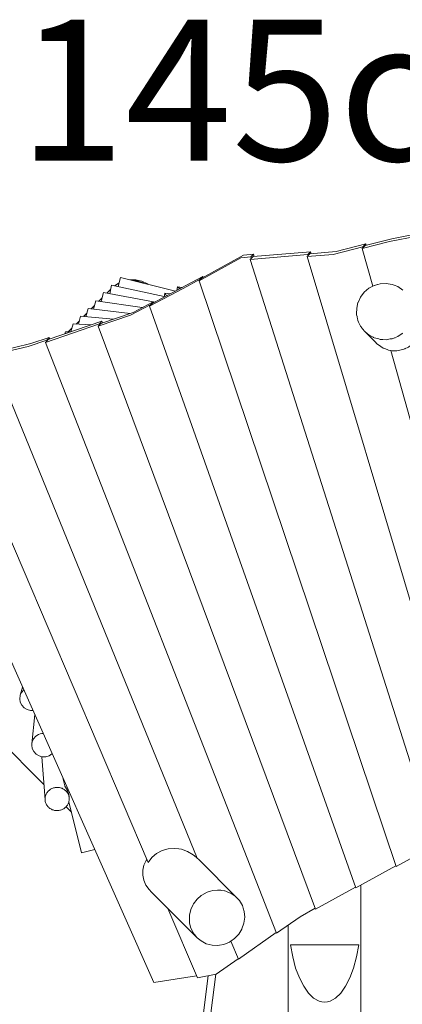
# Model space of a CAD drawing. Units: millimetres. Extents: x 373177 to 386491, y -1261354 to -1247039.
# Drawn here: x 377598 to 378548, y -1257148 to -1254705 of the extents above; entities that cross this region are included whole.
import ezdxf

# ---------------------------------------------------------------- set-up
doc = ezdxf.new("R2010")
doc.units = ezdxf.units.MM
doc.header["$LTSCALE"] = 200
doc.layers.add('Ech.1_200', color=7, linetype='Continuous')
doc.styles.add('vagrounded lt-', font='txt', dxfattribs={"height": 1})

msp = doc.modelspace()

# ---------------------------------------------------------------- linework, layer by layer
at = {"layer": 'Ech.1_200', "color": 225, "linetype": 'Continuous', "lineweight": 18}
for p, q in [((378515.7, -1255255.5), (378584.4, -1255242.3)), ((378591.5, -1255235.3), (378521.5, -1255248.7)), ((378449.6, -1255268.5), (378376.3, -1255287.7)), ((378383.3, -1255280.8), (378456.7, -1255261.5)), ((378447.9, -1255273), (378515.7, -1255255.5)), ((378455, -1255266), (378447.9, -1255273)), ((378456.7, -1255261.5), (378449.6, -1255268.5)), ((378449.6, -1255268.5), (378450.3, -1255270.7)), ((378521.5, -1255248.7), (378455, -1255266)), ((378456.7, -1255261.5), (378457.8, -1255265.2)), ((378049.9, -1255346.5), (378153.5, -1255289.4)), ((378153.5, -1255289.4), (378178.3, -1255287.2)), ((378312.9, -1255288), (378170.2, -1255300.1)), ((378170.2, -1255300.1), (378177.2, -1255293.1)), ((378178.3, -1255287.2), (378171.8, -1255294)), ((378177.2, -1255293.1), (378319.9, -1255281)), ((378178.3, -1255287.2), (378180.2, -1255292.9)), ((378311.2, -1255293.2), (378318.3, -1255286.2)), ((378376.3, -1255287.7), (378311.2, -1255293.2)), ((378311.2, -1255293.2), (378741.4, -1256729.9)), ((378319.9, -1255281), (378312.9, -1255288)), ((378312.9, -1255288), (378313.8, -1255290.7)), ((378318.3, -1255286.2), (378383.3, -1255280.8)), ((378319.9, -1255281), (378321.4, -1255286)), ((378447.9, -1255273), (378474.2, -1255366.7)), ((378146.8, -1255296.3), (378043.3, -1255353.3)), ((378171.8, -1255294), (378146.8, -1255296.3)), ((378170.2, -1255300.1), (378632.4, -1256753.5)), ((378171.8, -1255294), (378172.9, -1255297.3)), ((378010.4, -1255365.2), (378052.2, -1255342.1)), ((378052.2, -1255342.1), (378045.8, -1255348.9)), ((378052.2, -1255342.1), (378053.1, -1255344.7)), ((377826.1, -1255363.6), (377821.5, -1255385.1)), ((377957, -1255392), (377826.1, -1255363.6)), ((377834.2, -1255365.3), (377844.3, -1255359.3)), ((377848, -1255344.6), (377842.4, -1255367.1)), ((377984.7, -1255378.9), (377848, -1255344.6)), ((377926.9, -1255409.8), (378010.4, -1255365.2)), ((378045.8, -1255348.9), (378003.7, -1255372.1)), ((378043.3, -1255353.3), (378049.9, -1255346.5)), ((378043.3, -1255353.3), (378532.2, -1256806.4)), ((378045.8, -1255348.9), (378046.3, -1255350.2)), ((377800.9, -1255401.3), (377806.2, -1255382.3)), ((377934.1, -1255405.9), (377806.2, -1255382.3)), ((377823.7, -1255374.7), (377814.6, -1255383.8)), ((378003.7, -1255372.1), (377920.4, -1255416.5)), ((377957.9, -1255384.1), (377956.7, -1255393.8)), ((377971.9, -1255385.7), (377957.9, -1255384.1)), ((377989.9, -1255368.5), (377988.4, -1255377)), ((378001, -1255370.2), (377990.1, -1255368.2)), ((377783.6, -1255414.8), (377775.6, -1255422.8)), ((377781.2, -1255423.4), (377787.1, -1255402.5)), ((377902, -1255419.8), (377787.1, -1255402.5)), ((377802.3, -1255396.1), (377794.8, -1255403.6)), ((377800.9, -1255401.3), (377800.3, -1255404.5)), ((377923.2, -1255411.8), (377872.8, -1255438.7)), ((377879.5, -1255431.8), (377929.6, -1255405.1)), ((377920.4, -1255416.5), (377926.9, -1255409.8)), ((377929.6, -1255405.1), (377923.2, -1255411.8)), ((377923.2, -1255411.8), (377923.7, -1255413.1)), ((377929.6, -1255405.1), (377930.6, -1255407.8)), ((377764.9, -1255433.5), (377756.6, -1255441.8)), ((377762.5, -1255442.4), (377768.2, -1255421.9)), ((377872.2, -1255434.3), (377768.2, -1255421.9)), ((377872.8, -1255438.7), (377793.1, -1255465.9)), ((377799.4, -1255459.1), (377879.5, -1255431.8)), ((377920.4, -1255416.5), (378432.2, -1256859.2)), ((377795.8, -1255460.3), (377662.4, -1255506)), ((377668.6, -1255499.2), (377802, -1255453.6)), ((377725, -1255480), (377730.6, -1255460)), ((377775.8, -1255462.6), (377730.6, -1255460)), ((377746.2, -1255452.2), (377738, -1255460.4)), ((377743.8, -1255460.7), (377749.3, -1255441.2)), ((377830.9, -1255448.4), (377749.3, -1255441.2)), ((377793.1, -1255465.9), (377799.4, -1255459.1)), ((377802, -1255453.6), (377795.8, -1255460.3)), ((377795.8, -1255460.3), (377796.6, -1255462.2)), ((377802, -1255453.6), (377803.6, -1255457.7)), ((377710.1, -1255485.1), (377711.6, -1255479.6)), ((377724.9, -1255480), (377711.6, -1255479.6)), ((377727.5, -1255470.9), (377718.6, -1255479.8)), ((377793.1, -1255465.9), (378332.4, -1256912)), ((378454.3, -1255479), (378482.7, -1255507.3)), ((377534.1, -1255530.6), (377626, -1255509.1)), ((377665.2, -1255500.3), (377619.3, -1255516)), ((377626, -1255509.1), (377671.3, -1255493.6)), ((377662.4, -1255506), (377668.6, -1255499.2)), ((377662.4, -1255506), (378235.4, -1256971.7)), ((377671.3, -1255493.6), (377665.2, -1255500.3)), ((377665.2, -1255500.3), (377665.9, -1255502.1)), ((377671.3, -1255493.6), (377673, -1255497.7)), ((378529.5, -1255494.4), (378527.9, -1255494.6)), ((378527.9, -1255494.6), (378529.3, -1255494.4)), ((377619.3, -1255516), (377528, -1255537.4)), ((377528, -1255537.4), (378038.2, -1256785.2)), ((378518.9, -1255526.5), (378716.7, -1256232.2)), ((377523.1, -1255873.3), (377916.7, -1256796)), ((377405.1, -1255910.6), (377930.7, -1257093.7)), ((377397.7, -1256342.3), (377658.3, -1256603)), ((377605.5, -1256361.7), (377599.5, -1256381.4)), ((377635.6, -1256429.5), (377628.2, -1256502.1)), ((377653.4, -1256533.9), (377661.1, -1256641)), ((377705.2, -1256586.1), (377710.3, -1256606.5)), ((377720.9, -1256636.6), (377720.5, -1256631.5)), ((377713.3, -1256658), (377726.5, -1256671.2)), ((377720.1, -1256645.6), (377751.6, -1256772)), ((378532.2, -1256806.4), (378631.8, -1256751.6)), ((377751.6, -1256772), (377784.2, -1256763.8)), ((378038.2, -1256785.2), (378042.5, -1256789.2)), ((378137.2, -1256883.9), (378042.5, -1256789.2)), ((378432.2, -1256859.2), (378531.6, -1256804.4)), ((378332.4, -1256912), (378431.5, -1256857.2)), ((378444.7, -1257726.6), (378444.7, -1256852.3)), ((377923.4, -1256868), (378038.2, -1256982.9)), ((377965.5, -1256910.1), (378039, -1257082.6)), ((378293.7, -1256930.8), (378331.6, -1256909.9)), ((378235.4, -1256971.7), (378293.7, -1256930.8)), ((378264.7, -1256951.2), (378264.7, -1257587.7)), ((378140.9, -1257036.4), (378234.9, -1256970.3)), ((378122.4, -1256991.2), (378140.9, -1257036.4)), ((378439.6, -1257000.6), (378269.9, -1257000.6)), ((378085.4, -1257073.6), (378140.3, -1257035)), ((378033.1, -1257472.8), (378084.8, -1257073.7)), ((378039, -1257082.6), (378085.4, -1257073.6)), ((377930.7, -1257093.7), (378037, -1257077.8)), ((378066.2, -1257077.3), (378015.2, -1257470.5))]:
    msp.add_line(p, q, dxfattribs=at)
for points in [[(377834.4, -1255365.4), (377835.8, -1255364.4), (377842.1, -1255359.8), (377844.5, -1255358.7)], [(377844.3, -1255359.4), (377844, -1255359.5), (377841.4, -1255360.6), (377837.6, -1255363.3), (377834.7, -1255365.4)], [(377844, -1255359.5), (377841.4, -1255360.6), (377837.6, -1255363.3)], [(377871.4, -1255350.5), (377886.5, -1255350.7), (377901.4, -1255354.3), (377915.1, -1255361), (377915.9, -1255361.7)], [(377877.8, -1255352.1), (377880.2, -1255352.4), (377887.7, -1255353.3), (377890.5, -1255353.6), (377895, -1255355.1), (377902.1, -1255357.6), (377904.8, -1255358.5), (377905.9, -1255359.1)], [(377904.6, -1255358.8), (377902.1, -1255357.6), (377899.6, -1255356.3), (377895, -1255355.1), (377887.7, -1255353.3), (377884.9, -1255352.5), (377880.2, -1255352.4), (377878.7, -1255352.3)], [(377887.7, -1255353.3), (377884.9, -1255352.5), (377880.2, -1255352.4)], [(377902.1, -1255357.6), (377899.6, -1255356.3), (377895, -1255355.1)], [(378527.9, -1255494.6), (378522.4, -1255496.8), (378518.6, -1255497.4), (378517.8, -1255497.5), (378507.5, -1255499.3), (378507.2, -1255499.3), (378499, -1255498.8), (378493.3, -1255498.5), (378492.4, -1255498.5), (378489, -1255497.5), (378477.8, -1255494.5), (378476.4, -1255493.7), (378475.1, -1255493), (378471.8, -1255491.3), (378470.1, -1255490.4), (378466.8, -1255488.6), (378464.5, -1255487.4), (378460.3, -1255484), (378460.3, -1255483.9), (378454.3, -1255479), (378454.1, -1255478.8), (378453, -1255477.7), (378450.1, -1255473.8), (378449.9, -1255473.6), (378449.6, -1255473.2), (378448.1, -1255471.2), (378447.1, -1255469.9), (378444.9, -1255466.9), (378443.9, -1255465.6), (378443.2, -1255464.2), (378439.2, -1255455.4), (378437.6, -1255451.9), (378436.4, -1255446.7), (378435.7, -1255443.6), (378435.7, -1255443.4), (378435.4, -1255442.1), (378434.3, -1255437.2), (378434.3, -1255437), (378434.3, -1255436.2), (378434.3, -1255434.3), (378434.4, -1255422.1), (378434.6, -1255421.2), (378437.6, -1255407.3), (378437.9, -1255406.7), (378444, -1255393.6), (378453.2, -1255381.6), (378464.7, -1255371.8), (378474.2, -1255366.7), (378478.1, -1255364.7), (378478.4, -1255364.6), (378485.8, -1255362.5), (378486.8, -1255362.2), (378492.6, -1255360.6), (378507.7, -1255359.7), (378522.6, -1255362.2), (378527.6, -1255364.1), (378536.7, -1255367.7), (378549.1, -1255376.2)], [(377957.9, -1255384.1), (377957.9, -1255384.1), (377957.9, -1255384.1), (377958, -1255384.2), (377958.3, -1255384.7), (377959, -1255385.6), (377959.9, -1255386.6), (377961, -1255387.9), (377962.3, -1255389.2), (377963.4, -1255390.3)], [(377957.9, -1255384.1), (377958, -1255384.2), (377958.3, -1255384.7), (377959, -1255385.6), (377959.9, -1255386.6), (377961, -1255387.9), (377962.3, -1255389.2), (377963.4, -1255390.3)], [(377990.1, -1255368.2), (377990.1, -1255368.2), (377989.9, -1255368.5)], [(377989.9, -1255368.5), (377990.2, -1255369.1), (377991.2, -1255369.9), (377992.8, -1255371), (377994.8, -1255372.1), (377996.2, -1255372.8)], [(378548.9, -1255482.7), (378547.4, -1255483.7), (378547.1, -1255483.9), (378536.5, -1255491.1), (378536.4, -1255491.2), (378528.6, -1255494.3), (378527.9, -1255494.6)], [(378522.5, -1255526.6), (378517.1, -1255525.7), (378513.3, -1255525.1), (378504, -1255521.5), (378500.1, -1255520.1), (378494.5, -1255516.4), (378488.2, -1255512.3), (378487.2, -1255511.5), (378483.8, -1255508.4), (378482.9, -1255507.6), (378482.7, -1255507.3)], [(378586.2, -1255494.4), (378585, -1255496.4), (378584.4, -1255497.1), (378584.3, -1255497.3), (378584, -1255497.5), (378579.2, -1255503.4), (378579.1, -1255503.4), (378576.8, -1255506.2), (378575.1, -1255508.3), (378574.3, -1255508.9), (378568.5, -1255513.3), (378567.4, -1255514.2), (378564, -1255516.8), (378562.9, -1255517.6), (378559.5, -1255519.2), (378556.4, -1255520.6), (378554.4, -1255521.5), (378554.3, -1255521.5), (378554, -1255521.7), (378549, -1255524), (378537.5, -1255526.3), (378534.1, -1255527), (378522.5, -1255526.6), (378518.9, -1255526.5)], [(377608.3, -1256368), (377608.1, -1256368.1), (377602.7, -1256374.5), (377599.5, -1256381.4), (377599.3, -1256382.1), (377598.3, -1256390.4), (377599.7, -1256398.7), (377603.4, -1256406.3), (377609.1, -1256412.5), (377616.4, -1256417), (377624.6, -1256419.3), (377631.1, -1256419.2)], [(377649.3, -1256477.5), (377653.4, -1256476.3), (377656.4, -1256476.2), (377653.4, -1256476.3), (377649.3, -1256477.5), (377645.2, -1256478.7), (377638.1, -1256483.3), (377632.6, -1256489.6), (377629.2, -1256497.2), (377628.2, -1256502.1), (377629.2, -1256497.2), (377632.6, -1256489.6), (377638.1, -1256483.3), (377645.2, -1256478.7)], [(377628.2, -1256502.1), (377628.1, -1256505.5), (377629.5, -1256513.7), (377633.1, -1256521.2), (377638.8, -1256527.4), (377646.1, -1256531.9), (377653.4, -1256533.9), (377654.3, -1256534.1), (377662.8, -1256534), (377671, -1256531.6), (377678.1, -1256527), (377678.7, -1256526.4)], [(377720.9, -1256636.6), (377720.9, -1256636.3), (377720.6, -1256634.2), (377720.6, -1256634.1), (377720.2, -1256632.2), (377719.7, -1256630.3), (377719.7, -1256630.2), (377719, -1256628.3), (377718.1, -1256626.4), (377717.2, -1256624.6), (377716.1, -1256622.8), (377714.8, -1256621.1), (377713.5, -1256619.5), (377712, -1256618.1), (377710.4, -1256616.7), (377708.7, -1256615.4), (377706.9, -1256614.3), (377705.1, -1256613.2), (377703.2, -1256612.3), (377701.2, -1256611.6), (377699.1, -1256611), (377697.1, -1256610.5), (377695, -1256610.1), (377692.8, -1256610), (377690.7, -1256609.9), (377688.5, -1256610), (377686.4, -1256610.3), (377684.3, -1256610.7), (377682.2, -1256611.2), (377680.2, -1256611.9), (377678.2, -1256612.7), (377676.3, -1256613.7), (377674.5, -1256614.7), (377672.8, -1256615.9), (377671.9, -1256616.6), (377671.1, -1256617.3), (377669.6, -1256618.7), (377668.1, -1256620.2), (377666.8, -1256621.8), (377665.6, -1256623.6), (377664.5, -1256625.3), (377663.6, -1256627.2), (377662.8, -1256629.1), (377662.1, -1256631.1), (377661.6, -1256633.1), (377661.3, -1256635.1), (377661, -1256637.2), (377661, -1256639.2), (377661.1, -1256641)], [(377686.4, -1256610.3), (377684.3, -1256610.7), (377682.2, -1256611.2), (377680.2, -1256611.9), (377678.2, -1256612.7), (377676.3, -1256613.7), (377674.5, -1256614.7), (377672.8, -1256615.9), (377671.9, -1256616.6), (377671.1, -1256617.3), (377669.6, -1256618.7), (377668.1, -1256620.2), (377666.8, -1256621.8), (377665.6, -1256623.6), (377664.5, -1256625.3), (377663.6, -1256627.2), (377662.8, -1256629.1), (377662.1, -1256631.1), (377661.6, -1256633.1), (377661.3, -1256635.1), (377661, -1256637.2), (377661, -1256639.2), (377661.1, -1256641), (377661.1, -1256641.3), (377661.3, -1256643.4), (377661.7, -1256645.4), (377662.3, -1256647.4), (377663, -1256649.3), (377663.8, -1256651.2), (377664.8, -1256653), (377665.9, -1256654.8), (377667.1, -1256656.5), (377668.5, -1256658.1), (377670, -1256659.5), (377671.6, -1256660.9), (377673.2, -1256662.2), (377675, -1256663.3), (377676.9, -1256664.4), (377678.8, -1256665.3), (377680.8, -1256666), (377682.8, -1256666.6), (377684.9, -1256667.1), (377687, -1256667.5), (377689.1, -1256667.6), (377691.3, -1256667.7), (377693.4, -1256667.6), (377695.5, -1256667.3), (377697.6, -1256666.9), (377699.7, -1256666.4), (377701.7, -1256665.7), (377703.7, -1256664.9), (377705.6, -1256663.9), (377707.4, -1256662.9), (377709.2, -1256661.7), (377710.8, -1256660.3), (377712.4, -1256658.9), (377713.3, -1256658), (377713.8, -1256657.4), (377715.2, -1256655.8), (377716.4, -1256654), (377717.4, -1256652.3), (377718.4, -1256650.4), (377719.2, -1256648.5), (377719.8, -1256646.5), (377720.1, -1256645.6), (377720.4, -1256644.5), (377720.7, -1256642.5), (377720.9, -1256640.4), (377721, -1256638.4), (377720.9, -1256636.6), (377720.9, -1256636.3), (377720.6, -1256634.2), (377720.6, -1256634.1), (377720.2, -1256632.2), (377719.7, -1256630.3)], [(377710.3, -1256606.5), (377710.4, -1256606.9), (377711.8, -1256609.6), (377713.9, -1256613.2), (377716.4, -1256617.7), (377718.7, -1256623), (377719.9, -1256627.5), (377720.2, -1256628.6), (377720.5, -1256631.5), (377720.5, -1256631.6)], [(377916.7, -1256796), (377925.7, -1256784), (377932.8, -1256778), (377937.5, -1256774.1), (377951.4, -1256766.9), (377966.9, -1256762.6), (377983.1, -1256761.5), (377992.8, -1256762.8), (377999.4, -1256763.6), (378014.9, -1256768.9), (378028.8, -1256777), (378029, -1256777), (378036.2, -1256783.2), (378038, -1256784.7)], [(377923.4, -1256868), (377920.8, -1256865.3), (377919.3, -1256863.7), (377911.4, -1256852.5), (377906, -1256840.4), (377903.4, -1256827.8), (377903.4, -1256821.2), (377903.5, -1256817.9), (377903.5, -1256817.7), (377903.5, -1256815.1), (377906.4, -1256802.9), (377912, -1256791.5), (377913.8, -1256789.2)], [(378156.5, -1256932.2), (378154.7, -1256947), (378149.7, -1256961.2), (378149.6, -1256961.4), (378144.3, -1256969.9), (378141.8, -1256974.1), (378131.4, -1256985.1), (378122.4, -1256991.2), (378118.9, -1256993.6), (378105, -1256999.4), (378094.2, -1257001.3), (378090.2, -1257002.1), (378076, -1257001.5), (378075.4, -1257001.5), (378061.1, -1256997.8), (378048.1, -1256991), (378038.2, -1256982.9), (378036.9, -1256981.6), (378035.1, -1256979.2), (378028.1, -1256969.9), (378027.6, -1256968.8), (378022.1, -1256956.5), (378019.9, -1256945.7), (378019.7, -1256944.3), (378019.2, -1256942), (378019.4, -1256927.2), (378022.9, -1256912.6), (378027.7, -1256902.5), (378029.4, -1256899), (378038.6, -1256887), (378048.8, -1256878.2), (378050.1, -1256877.1), (378063.4, -1256869.9), (378071.8, -1256867.5), (378077.8, -1256865.7), (378089, -1256864.9), (378092.6, -1256864.6), (378094, -1256864.8), (378097, -1256865.3), (378099.9, -1256865.7), (378106.3, -1256866.7), (378106.9, -1256866.7), (378107.3, -1256866.8), (378109.6, -1256867.7), (378114.7, -1256869.6), (378121, -1256872.1), (378121.7, -1256872.5), (378133.2, -1256880.2), (378137.2, -1256883.9), (378143.2, -1256890.8), (378150.7, -1256903.4), (378152.5, -1256909.3), (378155.2, -1256917.5), (378156.5, -1256932.2)], [(378269.9, -1257000.6), (378275.5, -1257030.6), (378282.9, -1257058.1), (378292.1, -1257082.6), (378302.8, -1257103.5), (378314.6, -1257120.3), (378327.5, -1257132.6), (378340.9, -1257140.1), (378347.8, -1257142), (378354.7, -1257142.6), (378361.6, -1257142), (378368.5, -1257140.1), (378382, -1257132.6), (378394.8, -1257120.3), (378406.7, -1257103.5), (378417.3, -1257082.6), (378426.5, -1257058.1), (378434, -1257030.6), (378439.6, -1257000.6)], [(378269.9, -1257000.6), (378275.5, -1257030.6), (378282.9, -1257058.1), (378292.1, -1257082.6), (378302.8, -1257103.5), (378314.6, -1257120.3), (378327.5, -1257132.6), (378340.9, -1257140.1), (378347.8, -1257142), (378354.7, -1257142.6), (378361.6, -1257142), (378368.5, -1257140.1), (378382, -1257132.6), (378394.8, -1257120.3), (378406.7, -1257103.5), (378417.3, -1257082.6), (378426.5, -1257058.1), (378434, -1257030.6), (378439.6, -1257000.6)]]:
    msp.add_lwpolyline(points, dxfattribs=at)

# ---------------------------------------------------------------- texts
at = {"layer": 'Ech.1_200', "color": 7, "linetype": 'Continuous', "insert": (376945.1, -1254705.4), "char_height": 350, "width": 2244.415, "attachment_point": 1, "line_spacing_factor": 1.08, "style": 'vagrounded lt-'}
msp.add_mtext('{\\fVAGRounded Lt|b0|i0;\\W1.000000;\\H350.000000;\\C7;PH145cm}', dxfattribs=at)

doc.saveas('drawing.dxf')
